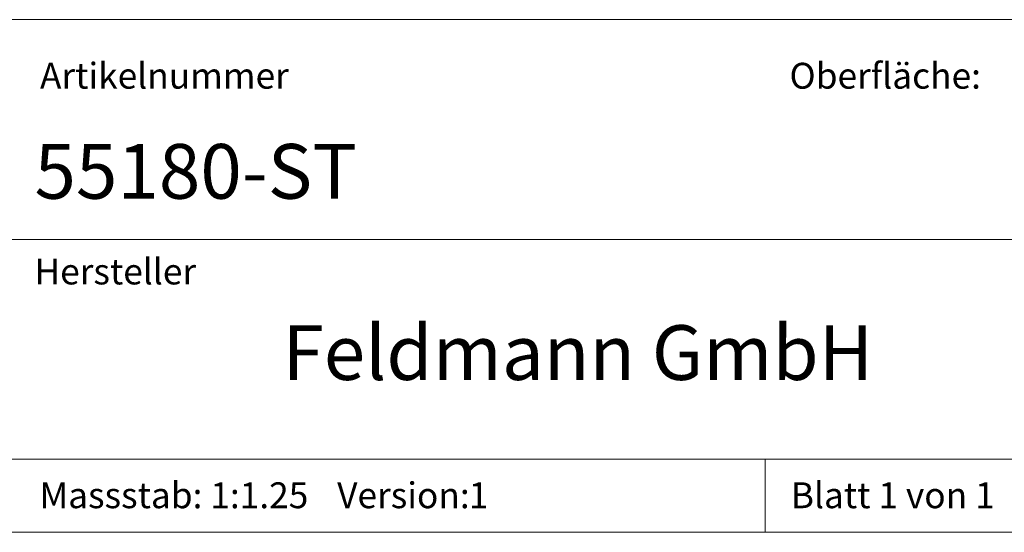
# Model space of a CAD drawing. Units: millimetres. Extents: x 6 to 365, y 6 to 256.
# Drawn here: x 256 to 327, y 6 to 43 of the extents above; entities that cross this region are included whole.
import ezdxf

# ---------------------------------------------------------------- set-up
doc = ezdxf.new("R2010")
doc.units = ezdxf.units.MM
doc.header["$LTSCALE"] = 1.25
doc.styles.add('SLDTEXTSTYLE0', font='TXT', dxfattribs={"width": 0.75})
doc.styles.add('SLDTEXTSTYLE1', font='TXT', dxfattribs={"width": 0.692308})

msp = doc.modelspace()

# ---------------------------------------------------------------- linework, layer by layer
at = {"color": 7, "linetype": 'Continuous', "lineweight": 18}
for p, q in [((254.5, 43.438), (365, 43.438)), ((254.5, 27.5), (348.75, 27.5)), ((199.25, 11.562), (365, 11.562)), ((309.75, 6.25), (309.75, 11.562)), ((6.25, 6.25), (365, 6.25))]:
    msp.add_line(p, q, dxfattribs=at)

# ---------------------------------------------------------------- texts
at = {"color": 7, "linetype": 'Continuous', "lineweight": 0, "attachment_point": 1}
for s, insert, char_height, style in [('Artikelnummer', (257.19, 40.308), 1.875, 'SLDTEXTSTYLE0'), ('Oberfläche:', (311.505, 40.308), 1.875, 'SLDTEXTSTYLE0'), ('55180-ST', (256.788, 34.419), 3.9688, 'SLDTEXTSTYLE0'), ('Hersteller', (256.788, 26.108), 1.875, 'SLDTEXTSTYLE0'), ('Feldmann GmbH', (274.762, 21.272), 3.96875, 'SLDTEXTSTYLE0'), ('Massstab: 1:1.25', (257.154, 9.875), 1.875, 'SLDTEXTSTYLE0'), ('Blatt 1 von 1', (311.598, 9.875), 1.875, 'SLDTEXTSTYLE1'), ('Version:', (278.726, 9.875), 1.875, 'SLDTEXTSTYLE0'), ('1', (288.261, 9.875), 1.875, 'SLDTEXTSTYLE0')]:
    msp.add_mtext(s, dxfattribs=dict(at, insert=insert, char_height=char_height, style=style))

doc.saveas('drawing.dxf')
